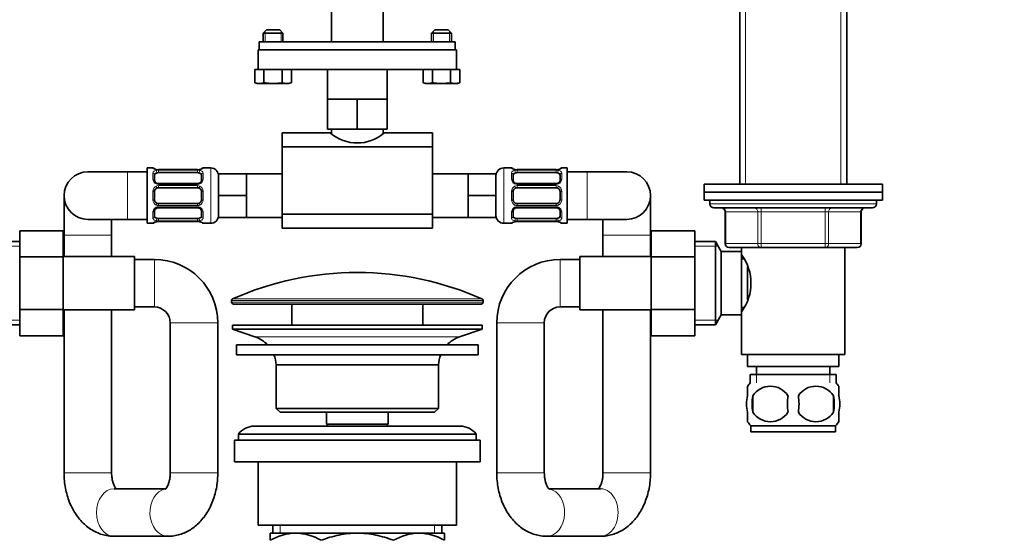
# Model space of a CAD drawing. Units: millimetres. Extents: x 0 to 1478, y 0 to 1758.
# Drawn here: x 650 to 898, y 999 to 1131 of the extents above; entities that cross this region are included whole.
import ezdxf
from ezdxf import colors
from ezdxf.entities.mleader import LeaderData, LeaderLine
from ezdxf.math import Vec2, Vec3

# ---------------------------------------------------------------- set-up
doc = ezdxf.new("R2010")
doc.units = ezdxf.units.MM
doc.layers.add('DV1_Défaut', color=7, linetype='Continuous')
doc.layers.add('Défaut', color=7, linetype='Continuous')

# ---------------------------------------------------------------- blocks, each defined once
blk = doc.blocks.new('_DOT')
at = {"color": 0}
blk.add_line((0, 0), (-1, 0), dxfattribs=at)
at = {"color": 0, "const_width": 0.333}
blk.add_lwpolyline([(-0.1665, 0, 1), (0.1665, 0, 1)], format="xyb", close=True, dxfattribs=at)
blk = doc.blocks.new('SE')
at = {"layer": 'DV1_Défaut', "color": 7, "linetype": 'Continuous', "lineweight": 35}
for p, q in [((831.27, 1175.89), (831.27, 1089.14)), ((858.27, 1089.14), (858.27, 1175.89)), ((728.27, 1167.84), (728.27, 1125.06)), ((741.27, 1125.06), (741.27, 1167.84)), ((711.82, 1128.06), (711.02, 1127.26)), ((711.02, 1127.26), (716.02, 1127.26)), ((711.02, 1127.26), (711.02, 1125.06)), ((715.22, 1128.06), (711.82, 1128.06)), ((716.02, 1127.26), (715.22, 1128.06)), ((716.02, 1125.06), (716.02, 1127.26)), ((754.32, 1128.06), (753.52, 1127.26)), ((753.52, 1127.26), (758.52, 1127.26)), ((753.52, 1127.26), (753.52, 1125.06)), ((757.72, 1128.06), (754.32, 1128.06)), ((758.52, 1127.26), (757.72, 1128.06)), ((758.52, 1125.06), (758.52, 1127.26)), ((710.03, 1125.06), (759.51, 1125.06)), ((710.03, 1125.06), (710.03, 1123.06)), ((759.51, 1125.06), (759.51, 1123.06)), ((709.77, 1123.06), (759.77, 1123.06)), ((709.77, 1123.06), (709.77, 1118.06)), ((710.03, 1123.06), (759.51, 1123.06)), ((759.77, 1118.06), (759.77, 1123.06)), ((708.9, 1118.06), (709.82, 1118.06)), ((708.9, 1114.73), (708.9, 1118.06)), ((709.82, 1118.06), (759.72, 1118.06)), ((711.21, 1114.73), (711.21, 1118.06)), ((715.83, 1114.73), (715.83, 1118.06)), ((718.14, 1114.73), (718.14, 1118.06)), ((727.27, 1118.06), (727.27, 1110.56)), ((742.27, 1110.56), (742.27, 1118.06)), ((751.4, 1114.73), (751.4, 1118.06)), ((753.71, 1114.73), (753.71, 1118.06)), ((758.33, 1114.73), (758.33, 1118.06)), ((759.72, 1118.06), (760.64, 1118.06)), ((760.64, 1114.73), (760.64, 1118.06)), ((708.9, 1114.73), (710.06, 1114.56)), ((708.9, 1114.73), (709.52, 1114.56)), ((710.06, 1114.56), (709.52, 1114.56)), ((710.06, 1114.56), (711.21, 1114.73)), ((710.06, 1114.56), (713.52, 1114.56)), ((713.52, 1114.56), (715.83, 1114.73)), ((713.52, 1114.56), (716.99, 1114.56)), ((715.83, 1114.73), (716.99, 1114.56)), ((716.99, 1114.56), (718.14, 1114.73)), ((716.99, 1114.56), (717.52, 1114.56)), ((717.52, 1114.56), (718.14, 1114.73)), ((751.4, 1114.73), (752.56, 1114.56)), ((751.4, 1114.73), (752.02, 1114.56)), ((752.56, 1114.56), (752.02, 1114.56)), ((752.56, 1114.56), (753.71, 1114.73)), ((752.56, 1114.56), (756.02, 1114.56)), ((756.02, 1114.56), (758.33, 1114.73)), ((756.02, 1114.56), (759.49, 1114.56)), ((758.33, 1114.73), (759.49, 1114.56)), ((759.49, 1114.56), (760.64, 1114.73)), ((759.49, 1114.56), (760.02, 1114.56)), ((760.02, 1114.56), (760.64, 1114.73)), ((727.27, 1110.56), (731.02, 1110.56)), ((727.27, 1110.56), (727.27, 1103.06)), ((731.02, 1110.56), (734.77, 1110.56)), ((734.77, 1110.56), (738.52, 1110.56)), ((734.77, 1110.56), (734.77, 1103.06)), ((738.52, 1110.56), (742.27, 1110.56)), ((742.27, 1110.56), (742.27, 1103.06)), ((715.77, 1098.53), (715.77, 1102.06)), ((728.05, 1102.06), (715.77, 1102.06)), ((727.27, 1103.06), (734.77, 1103.06)), ((728.27, 1103.06), (728.27, 1101.92)), ((734.77, 1103.06), (742.27, 1103.06)), ((741.27, 1101.91), (741.27, 1103.06)), ((753.77, 1102.06), (741.49, 1102.06)), ((753.77, 1098.53), (753.77, 1102.06)), ((715.77, 1098.53), (715.77, 1081.59)), ((753.77, 1098.53), (715.77, 1098.53)), ((753.77, 1098.53), (753.77, 1081.59)), ((676.77, 1092.26), (666.77, 1092.26)), ((681.77, 1092.26), (676.77, 1092.26)), ((681.77, 1079.26), (681.77, 1093.26)), ((683.19, 1093.26), (681.77, 1093.26)), ((683.59, 1091.58), (683.59, 1090.17)), ((684.59, 1092.81), (684.59, 1092.78)), ((694.46, 1092.81), (684.59, 1092.81)), ((684.59, 1092.06), (694.46, 1092.06)), ((694.46, 1092.78), (694.46, 1092.81)), ((695.46, 1090.17), (695.46, 1091.58)), ((697.77, 1093.26), (695.86, 1093.26)), ((706.77, 1091.76), (699.77, 1091.76)), ((699.77, 1086.26), (699.77, 1091.76)), ((706.77, 1089.01), (706.77, 1091.76)), ((715.77, 1091.76), (706.77, 1091.76)), ((762.77, 1091.76), (753.77, 1091.76)), ((762.77, 1091.76), (769.77, 1091.76)), ((762.77, 1091.76), (762.77, 1089.01)), ((769.77, 1091.76), (769.77, 1086.26)), ((773.68, 1093.26), (771.77, 1093.26)), ((774.08, 1091.58), (774.08, 1090.17)), ((775.08, 1092.78), (775.08, 1092.81)), ((784.96, 1092.81), (775.08, 1092.81)), ((775.08, 1092.06), (784.96, 1092.06)), ((784.96, 1092.81), (784.96, 1092.78)), ((785.96, 1090.17), (785.96, 1091.58)), ((787.77, 1093.26), (786.36, 1093.26)), ((787.77, 1079.26), (787.77, 1093.26)), ((792.77, 1092.26), (787.77, 1092.26)), ((802.77, 1092.26), (792.77, 1092.26)), ((694.46, 1089.31), (684.59, 1089.31)), ((706.77, 1086.26), (706.77, 1089.01)), ((762.77, 1089.01), (762.77, 1086.26)), ((784.96, 1089.31), (775.08, 1089.31)), ((867.27, 1089.14), (822.27, 1089.14)), ((822.27, 1089.14), (822.27, 1087.14)), ((867.27, 1087.14), (867.27, 1089.14)), ((660.77, 1086.26), (660.77, 1076.26)), ((683.59, 1087.26), (683.59, 1085.26)), ((684.59, 1088.26), (694.46, 1088.26)), ((695.46, 1085.26), (695.46, 1087.26)), ((706.77, 1086.26), (699.77, 1086.26)), ((699.77, 1080.76), (699.77, 1086.26)), ((706.77, 1083.51), (706.77, 1086.26)), ((762.77, 1086.26), (762.77, 1083.51)), ((762.77, 1086.26), (769.77, 1086.26)), ((769.77, 1086.26), (769.77, 1080.76)), ((774.08, 1087.26), (774.08, 1085.26)), ((775.08, 1088.26), (784.96, 1088.26)), ((785.96, 1085.26), (785.96, 1087.26)), ((808.77, 1076.26), (808.77, 1086.26)), ((822.27, 1087.14), (867.27, 1087.14)), ((822.27, 1087.14), (822.27, 1085.14)), ((867.27, 1087.14), (822.27, 1087.14)), ((867.27, 1085.14), (867.27, 1087.14)), ((694.46, 1084.26), (684.59, 1084.26)), ((706.77, 1080.76), (706.77, 1083.51)), ((762.77, 1083.51), (762.77, 1080.76)), ((784.96, 1084.26), (775.08, 1084.26)), ((822.27, 1085.14), (867.27, 1085.14)), ((823.77, 1085.14), (823.77, 1084.14)), ((865.77, 1084.14), (865.77, 1085.14)), ((683.59, 1082.35), (683.59, 1080.94)), ((684.59, 1083.21), (694.46, 1083.21)), ((695.46, 1080.94), (695.46, 1082.35)), ((715.77, 1078.06), (715.77, 1081.59)), ((753.77, 1081.59), (715.77, 1081.59)), ((753.77, 1081.59), (753.77, 1078.06)), ((774.08, 1082.35), (774.08, 1080.94)), ((775.08, 1083.21), (784.96, 1083.21)), ((785.96, 1080.94), (785.96, 1082.35)), ((824.77, 1083.14), (864.77, 1083.14)), ((827.61, 1082.14), (827.61, 1074.14)), ((861.94, 1074.14), (861.94, 1082.14)), ((666.77, 1080.26), (676.77, 1080.26)), ((672.77, 1076.26), (672.77, 1080.26)), ((676.77, 1080.26), (681.77, 1080.26)), ((681.77, 1079.26), (683.19, 1079.26)), ((694.46, 1080.46), (684.59, 1080.46)), ((684.59, 1079.71), (684.59, 1079.74)), ((684.59, 1079.71), (694.46, 1079.71)), ((694.46, 1079.74), (694.46, 1079.71)), ((695.86, 1079.26), (697.77, 1079.26)), ((706.77, 1080.76), (699.77, 1080.76)), ((706.77, 1080.76), (715.77, 1080.76)), ((753.77, 1080.76), (762.77, 1080.76)), ((762.77, 1080.76), (769.77, 1080.76)), ((771.77, 1079.26), (773.68, 1079.26)), ((784.96, 1080.46), (775.08, 1080.46)), ((775.08, 1079.74), (775.08, 1079.71)), ((775.08, 1079.71), (784.96, 1079.71)), ((784.96, 1079.71), (784.96, 1079.74)), ((786.36, 1079.26), (787.77, 1079.26)), ((787.77, 1080.26), (792.77, 1080.26)), ((792.77, 1080.26), (802.77, 1080.26)), ((796.77, 1080.26), (796.77, 1076.26)), ((649.57, 1077.4), (660.57, 1077.4)), ((649.57, 1070.78), (649.57, 1077.4)), ((660.57, 1070.78), (660.57, 1077.4)), ((660.77, 1076.26), (660.77, 1070.89)), ((672.77, 1070.89), (672.77, 1076.26)), ((715.77, 1078.06), (753.77, 1078.06)), ((796.77, 1076.26), (796.77, 1070.89)), ((808.77, 1070.89), (808.77, 1076.26)), ((808.97, 1077.4), (808.97, 1070.81)), ((819.97, 1077.4), (808.97, 1077.4)), ((819.97, 1077.4), (819.97, 1070.81)), ((649.57, 1074.64), (644.42, 1074.64)), ((825.13, 1074.64), (819.97, 1074.64)), ((825.13, 1053.64), (825.13, 1074.64)), ((826.57, 1072.14), (825.13, 1074.64)), ((826.57, 1056.14), (826.57, 1072.14)), ((831.77, 1072.14), (826.57, 1072.14)), ((836.69, 1073.14), (828.61, 1073.14)), ((831.77, 1073.14), (831.77, 1072.14)), ((831.77, 1056.14), (831.77, 1072.14)), ((852.85, 1073.14), (836.69, 1073.14)), ((860.94, 1073.14), (852.85, 1073.14)), ((857.77, 1046.14), (857.77, 1073.14)), ((649.57, 1070.78), (660.57, 1070.78)), ((649.57, 1057.5), (649.57, 1070.78)), ((678.57, 1070.89), (660.57, 1070.89)), ((660.57, 1057.5), (660.57, 1070.78)), ((678.57, 1057.39), (678.57, 1070.89)), ((683.57, 1070.14), (678.57, 1070.14)), ((790.97, 1070.14), (785.97, 1070.14)), ((790.97, 1070.89), (790.97, 1057.39)), ((808.97, 1070.89), (790.97, 1070.89)), ((808.97, 1070.81), (808.97, 1057.5)), ((819.97, 1070.81), (808.97, 1070.81)), ((819.97, 1070.81), (819.97, 1057.5)), ((832.31, 1070.29), (831.77, 1070.29)), ((833.27, 1060.03), (833.27, 1068.32)), ((703.02, 1059.74), (703.02, 1059.36)), ((703.52, 1058.86), (766.02, 1058.86)), ((718.27, 1058.86), (718.27, 1053.56)), ((751.27, 1053.56), (751.27, 1058.86)), ((766.52, 1059.36), (766.52, 1059.74)), ((649.57, 1057.5), (660.57, 1057.5)), ((649.57, 1050.86), (649.57, 1057.5)), ((660.57, 1050.86), (660.57, 1057.5)), ((660.57, 1057.39), (678.57, 1057.39)), ((660.77, 1057.39), (660.77, 1016.26)), ((672.77, 1016.26), (672.77, 1057.39)), ((678.57, 1058.14), (683.57, 1058.14)), ((785.97, 1058.14), (790.97, 1058.14)), ((790.97, 1057.39), (808.97, 1057.39)), ((796.77, 1057.39), (796.77, 1016.26)), ((808.77, 1016.26), (808.77, 1057.39)), ((808.97, 1057.5), (808.97, 1050.86)), ((819.97, 1057.5), (808.97, 1057.5)), ((819.97, 1057.5), (819.97, 1050.86)), ((825.13, 1053.64), (826.57, 1056.14)), ((826.57, 1056.14), (831.77, 1056.14)), ((831.77, 1057.99), (832.31, 1057.99)), ((831.77, 1056.14), (831.77, 1046.14)), ((644.42, 1053.64), (649.57, 1053.64)), ((687.57, 1054.14), (687.57, 1016.26)), ((699.57, 1016.26), (699.57, 1054.14)), ((703.27, 1053.56), (766.27, 1053.56)), ((703.27, 1053.56), (703.27, 1052.56)), ((766.27, 1052.56), (766.27, 1053.56)), ((769.97, 1054.14), (769.97, 1016.26)), ((781.97, 1016.26), (781.97, 1054.14)), ((819.97, 1053.64), (825.13, 1053.64)), ((703.27, 1052.56), (766.27, 1052.56)), ((703.27, 1052.56), (708.95, 1050.63)), ((760.59, 1050.63), (766.27, 1052.56)), ((649.57, 1050.86), (660.57, 1050.86)), ((819.97, 1050.86), (808.97, 1050.86)), ((704.27, 1048.56), (765.27, 1048.56)), ((704.27, 1048.56), (704.27, 1046.06)), ((765.27, 1046.06), (765.27, 1048.56)), ((831.77, 1046.14), (857.77, 1046.14)), ((833.27, 1046.14), (833.27, 1043.14)), ((856.27, 1043.14), (856.27, 1046.14)), ((704.27, 1046.06), (765.27, 1046.06)), ((714.27, 1043.56), (755.27, 1043.56)), ((714.27, 1043.56), (714.27, 1032.56)), ((755.27, 1032.56), (755.27, 1043.56)), ((833.27, 1043.14), (856.27, 1043.14)), ((833.92, 1041.14), (855.62, 1041.14)), ((833.92, 1041.14), (833.92, 1038.98)), ((835.52, 1043.14), (835.52, 1041.14)), ((854.02, 1041.14), (854.02, 1043.14)), ((855.62, 1038.98), (855.62, 1041.14)), ((833.27, 1035.76), (833.27, 1038.14)), ((856.27, 1035.76), (856.27, 1038.14)), ((834.58, 1035.76), (834.58, 1031.56)), ((854.96, 1035.76), (854.96, 1031.56)), ((755.27, 1032.56), (714.27, 1032.56)), ((714.27, 1032.56), (715.27, 1031.56)), ((715.27, 1031.56), (754.27, 1031.56)), ((727.02, 1031.56), (727.02, 1028.56)), ((742.52, 1028.56), (742.52, 1031.56)), ((754.27, 1031.56), (755.27, 1032.56)), ((833.27, 1029.18), (833.27, 1031.56)), ((856.27, 1029.18), (856.27, 1031.56)), ((760.77, 1028.06), (708.77, 1028.06)), ((727.02, 1028.56), (742.52, 1028.56)), ((727.02, 1028.56), (727.49, 1028.06)), ((742.06, 1028.06), (742.52, 1028.56)), ((834.07, 1028.18), (855.47, 1028.18)), ((834.07, 1028.18), (834.07, 1026.64)), ((834.07, 1026.64), (855.47, 1026.64)), ((855.47, 1026.64), (855.47, 1028.18)), ((703.77, 1024.56), (765.77, 1024.56)), ((703.77, 1024.56), (703.77, 1019.06)), ((704.77, 1026.06), (764.77, 1026.06)), ((704.77, 1026.06), (704.77, 1024.56)), ((764.77, 1024.56), (764.77, 1026.06)), ((765.77, 1019.06), (765.77, 1024.56)), ((703.77, 1019.06), (765.77, 1019.06)), ((709.77, 1019.06), (709.77, 1003.06)), ((759.77, 1003.06), (759.77, 1019.06)), ((686.43, 1012.26), (673.43, 1012.26)), ((796.11, 1012.26), (783.11, 1012.26)), ((709.77, 1003.06), (759.77, 1003.06)), ((713.42, 1003.06), (713.42, 1001.06)), ((756.12, 1001.06), (756.12, 1003.06)), ((673.43, 1000.26), (686.91, 1000.26)), ((712.77, 1001.06), (719.22, 1001.06)), ((712.77, 999.25), (712.77, 1001.06)), ((719.22, 1001.06), (734.77, 1001.06)), ((734.77, 1001.06), (750.33, 1001.06)), ((750.33, 1001.06), (756.77, 1001.06)), ((756.77, 1001.06), (756.77, 999.25)), ((782.63, 1000.26), (796.11, 1000.26))]:
    blk.add_line(p, q, dxfattribs=at)
at = {"layer": 'DV1_Défaut', "color": 7, "linetype": 'Continuous', "lineweight": 18}
for p, q in [((832.71, 1175.89), (832.71, 1089.14)), ((856.83, 1175.89), (856.83, 1089.14)), ((711.51, 1125.06), (711.51, 1127.75)), ((715.53, 1125.06), (715.53, 1127.75)), ((754.01, 1125.06), (754.01, 1127.75)), ((758.03, 1125.06), (758.03, 1127.75)), ((676.77, 1080.26), (676.77, 1092.26)), ((683.19, 1093.18), (683.19, 1093.26)), ((683.19, 1090.4), (683.19, 1091.9)), ((694.46, 1092.78), (684.59, 1092.78)), ((684.59, 1092.67), (694.46, 1092.67)), ((684.59, 1092.67), (684.59, 1092.06)), ((694.46, 1092.06), (694.46, 1092.67)), ((695.86, 1093.18), (695.86, 1093.26)), ((695.86, 1091.9), (695.86, 1090.4)), ((697.77, 1079.26), (697.77, 1093.26)), ((771.77, 1079.26), (771.77, 1093.26)), ((773.68, 1093.18), (773.68, 1093.26)), ((773.68, 1090.4), (773.68, 1091.9)), ((784.96, 1092.78), (775.08, 1092.78)), ((775.08, 1092.67), (784.96, 1092.67)), ((775.08, 1092.06), (775.08, 1092.67)), ((784.96, 1092.67), (784.96, 1092.06)), ((786.36, 1093.18), (786.36, 1093.26)), ((786.36, 1091.9), (786.36, 1090.4)), ((792.77, 1080.26), (792.77, 1092.26)), ((684.59, 1089.07), (684.59, 1089.31)), ((694.46, 1089.07), (684.59, 1089.07)), ((684.59, 1088.8), (694.46, 1088.8)), ((684.59, 1088.8), (684.59, 1088.26)), ((694.46, 1089.31), (694.46, 1089.07)), ((694.46, 1088.26), (694.46, 1088.8)), ((775.08, 1089.31), (775.08, 1089.07)), ((784.96, 1089.07), (775.08, 1089.07)), ((775.08, 1088.8), (784.96, 1088.8)), ((775.08, 1088.26), (775.08, 1088.8)), ((784.96, 1089.07), (784.96, 1089.31)), ((784.96, 1088.8), (784.96, 1088.26)), ((683.19, 1085.2), (683.19, 1087.32)), ((695.86, 1087.32), (695.86, 1085.2)), ((773.68, 1085.2), (773.68, 1087.32)), ((786.36, 1087.32), (786.36, 1085.2)), ((684.59, 1083.72), (684.59, 1084.26)), ((694.46, 1083.72), (684.59, 1083.72)), ((684.59, 1083.45), (694.46, 1083.45)), ((684.59, 1083.45), (684.59, 1083.21)), ((694.46, 1084.26), (694.46, 1083.72)), ((694.46, 1083.21), (694.46, 1083.45)), ((775.08, 1084.26), (775.08, 1083.72)), ((784.96, 1083.72), (775.08, 1083.72)), ((775.08, 1083.45), (784.96, 1083.45)), ((775.08, 1083.21), (775.08, 1083.45)), ((784.96, 1083.72), (784.96, 1084.26)), ((784.96, 1083.45), (784.96, 1083.21)), ((865.77, 1084.14), (823.77, 1084.14)), ((683.19, 1080.62), (683.19, 1082.12)), ((695.86, 1082.12), (695.86, 1080.62)), ((773.68, 1080.62), (773.68, 1082.12)), ((786.36, 1082.12), (786.36, 1080.62)), ((827.74, 1082.14), (827.61, 1082.14)), ((835.82, 1082.14), (827.74, 1082.14)), ((827.74, 1082.14), (827.74, 1074.14)), ((835.82, 1082.14), (836.69, 1082.14)), ((835.82, 1074.14), (835.82, 1082.14)), ((836.69, 1083.14), (836.69, 1082.14)), ((836.69, 1082.14), (836.69, 1074.14)), ((852.85, 1082.14), (836.69, 1082.14)), ((852.85, 1083.14), (852.85, 1082.14)), ((852.85, 1082.14), (853.72, 1082.14)), ((852.85, 1074.14), (852.85, 1082.14)), ((853.72, 1082.14), (853.72, 1074.14)), ((861.8, 1082.14), (853.72, 1082.14)), ((861.8, 1082.14), (861.94, 1082.14)), ((861.8, 1074.14), (861.8, 1082.14)), ((683.19, 1079.34), (683.19, 1079.26)), ((684.59, 1079.85), (684.59, 1080.46)), ((694.46, 1079.85), (684.59, 1079.85)), ((684.59, 1079.74), (694.46, 1079.74)), ((694.46, 1080.46), (694.46, 1079.85)), ((695.86, 1079.34), (695.86, 1079.26)), ((773.68, 1079.34), (773.68, 1079.26)), ((775.08, 1080.46), (775.08, 1079.85)), ((784.96, 1079.85), (775.08, 1079.85)), ((775.08, 1079.74), (784.96, 1079.74)), ((784.96, 1079.85), (784.96, 1080.46)), ((786.36, 1079.34), (786.36, 1079.26)), ((672.77, 1076.26), (660.77, 1076.26)), ((796.77, 1076.26), (808.77, 1076.26)), ((649.57, 1073.46), (643.73, 1073.46)), ((819.97, 1073.46), (825.81, 1073.46)), ((827.74, 1074.14), (827.61, 1074.14)), ((827.74, 1074.14), (835.82, 1074.14)), ((835.82, 1074.14), (836.69, 1074.14)), ((836.69, 1074.14), (852.85, 1074.14)), ((836.69, 1074.14), (836.69, 1073.14)), ((852.85, 1074.14), (853.72, 1074.14)), ((852.85, 1073.14), (852.85, 1074.14)), ((853.72, 1074.14), (861.8, 1074.14)), ((861.8, 1074.14), (861.94, 1074.14)), ((683.57, 1070.14), (683.57, 1058.14)), ((785.97, 1070.14), (785.97, 1058.14)), ((703.02, 1059.74), (766.52, 1059.74)), ((766.52, 1059.36), (703.02, 1059.36)), ((766.22, 1060.19), (703.32, 1060.19)), ((649.57, 1054.82), (643.73, 1054.82)), ((699.57, 1054.14), (687.57, 1054.14)), ((769.97, 1054.14), (781.97, 1054.14)), ((819.97, 1054.82), (825.81, 1054.82)), ((708.95, 1050.63), (760.59, 1050.63)), ((835.51, 1041.14), (835.51, 1038.98)), ((854.04, 1041.14), (854.04, 1038.98)), ((672.77, 1016.26), (660.77, 1016.26)), ((699.57, 1016.26), (687.57, 1016.26)), ((769.97, 1016.26), (781.97, 1016.26)), ((796.77, 1016.26), (808.77, 1016.26)), ((715.3, 1003.06), (715.3, 1001.06)), ((754.25, 1003.06), (754.25, 1001.06))]:
    blk.add_line(p, q, dxfattribs=at)
at = {"layer": 'DV1_Défaut', "color": 7, "linetype": 'Continuous', "lineweight": 35}
for centre, radius, start, end in [((734.77, 1109.77), 10.23, 228.9156, 311.0844), ((666.77, 1086.26), 6, 90, 270), ((683.19, 1092.86), 0.4, 34.435, 90), ((684.58, 1096.13), 3.35, 259.7304, 270.1284), ((694.47, 1096.13), 3.35, 269.8705, 280.2708), ((695.86, 1092.86), 0.4, 90, 148.3855), ((697.77, 1091.26), 2, 0, 90), ((771.77, 1091.26), 2, 90, 180), ((773.68, 1092.86), 0.4, 34.435, 90), ((775.08, 1096.13), 3.35, 259.7304, 270.1284), ((784.97, 1096.13), 3.35, 269.8705, 280.2708), ((786.36, 1092.86), 0.4, 90, 148.3855), ((802.77, 1086.26), 6, 0, 90), ((684.51, 1090.06), 0.736, 240.5745, 275.5289), ((694.54, 1089.97), 0.659, 263.0265, 301.9971), ((775.01, 1090.06), 0.738, 240.5809, 275.5334), ((785.04, 1089.97), 0.66, 262.9807, 302.0268), ((684.59, 1087.26), 1, 115.5833, 180), ((684.59, 1087.26), 1, 90, 115.5833), ((694.46, 1087.26), 1, 64.4167, 90), ((694.46, 1087.26), 1, 0, 64.4167), ((775.08, 1087.26), 1, 115.5833, 180), ((775.08, 1087.26), 1, 90, 115.5833), ((784.96, 1087.26), 1, 64.4167, 90), ((784.96, 1087.26), 1, 0, 64.4167), ((802.77, 1086.26), 6, 270, 0), ((684.59, 1085.26), 1, 180, 244.4167), ((684.59, 1085.26), 1, 244.4167, 270), ((694.46, 1085.26), 1, 270, 295.5833), ((694.46, 1085.26), 1, 295.5833, 0), ((775.08, 1085.26), 1, 180, 244.4167), ((775.08, 1085.26), 1, 244.4167, 270), ((784.96, 1085.26), 1, 270, 295.5833), ((784.96, 1085.26), 1, 295.5833, 0), ((824.77, 1084.14), 1, 180, 270), ((864.77, 1084.14), 1, 270, 0), ((684.5, 1082.55), 0.66, 82.9807, 122.0268), ((694.53, 1082.46), 0.738, 60.5809, 95.5334), ((697.77, 1081.26), 2, 270, 0), ((771.77, 1081.26), 2, 180, 270), ((775, 1082.55), 0.659, 83.0265, 121.9971), ((785.03, 1082.46), 0.736, 60.5745, 95.5289), ((826.61, 1082.14), 1, 0, 90), ((862.94, 1082.14), 1, 90, 180), ((683.19, 1079.66), 0.4, 270, 329.2184), ((684.58, 1076.39), 3.35, 89.8705, 100.2708), ((694.47, 1076.39), 3.35, 79.7304, 90.1284), ((695.86, 1079.66), 0.4, 214.435, 270), ((773.68, 1079.66), 0.4, 270, 329.2184), ((775.08, 1076.39), 3.35, 89.8705, 100.2708), ((784.97, 1076.39), 3.35, 79.7304, 90.1284), ((786.36, 1079.66), 0.4, 212.4556, 270), ((828.61, 1074.14), 1, 180, 270), ((860.94, 1074.14), 1, 270, 0), ((822.17, 1064.14), 11.95, 323.5315, 36.4685), ((683.57, 1054.14), 16, 0, 90), ((785.97, 1054.14), 16, 90, 180), ((734.77, 989.34), 77.52, 90, 113.9367), ((734.77, 989.34), 77.52, 66.0633, 90), ((703.52, 1059.74), 0.5, 113.9367, 180), ((703.52, 1059.36), 0.5, 180, 270), ((766.02, 1059.36), 0.5, 270, 0), ((766.02, 1059.74), 0.5, 0, 66.0633), ((683.57, 1054.14), 4, 0, 90), ((785.97, 1054.14), 4, 90, 180), ((706.43, 1043.19), 7.85, 43.0992, 71.2375), ((763.12, 1043.19), 7.85, 108.7625, 136.9008), ((706.43, 1043.19), 7.85, 2.6706, 21.4032), ((763.12, 1043.19), 7.85, 158.5968, 177.3294), ((839.9, 1033.66), 8, 138.3656, 146.3731), ((849.64, 1033.66), 8, 34.0143, 41.6344), ((839.02, 1032.82), 5.32, 33.5056, 146.4944), ((850.52, 1032.82), 5.32, 33.5056, 146.4944), ((847.52, 1033.66), 13.11, 170.7761, 189.2239), ((857.76, 1033.66), 14.45, 171.6401, 188.3599), ((831.79, 1033.66), 14.45, 351.6401, 8.3599), ((840.11, 1033.66), 15, 351.9484, 8.0516), ((839.02, 1034.5), 5.32, 213.5056, 326.4944), ((850.52, 1034.5), 5.32, 213.5056, 326.4944), ((839.9, 1033.66), 8, 214.0143, 223.2268), ((849.64, 1033.66), 8, 316.7732, 326.3731), ((708.77, 1023.06), 5, 90, 143.1301), ((760.77, 1023.06), 5, 36.8699, 90), ((719.52, 987.6), 13.46, 91.3148, 120.1082), ((718.96, 987.81), 13.25, 59.6607, 88.9163), ((750.64, 987.6), 13.46, 91.3148, 120.1082), ((750.08, 987.81), 13.25, 59.6607, 88.9163)]:
    blk.add_arc(centre, radius, start, end, dxfattribs=at)
at = {"layer": 'DV1_Défaut', "color": 7, "linetype": 'Continuous', "lineweight": 18}
for centre, radius, start, end in [((684.57, 1089.89), 2.78, 89.628, 102.1955), ((694.48, 1089.89), 2.78, 77.8078, 90.3687), ((775.06, 1089.89), 2.78, 89.628, 102.1955), ((784.98, 1089.89), 2.78, 77.8078, 90.3687), ((684.57, 1090.47), 1.39, 182.6748, 244.853), ((684.68, 1087.34), 1.49, 117.8747, 180.7097), ((684.58, 1090.45), 1.38, 244.0799, 270.1199), ((684.58, 1087.46), 1.34, 89.817, 116.6505), ((694.46, 1090.45), 1.38, 269.8791, 295.9211), ((694.46, 1087.46), 1.34, 63.3511, 90.1815), ((694.48, 1090.47), 1.39, 295.1473, 357.3249), ((694.37, 1087.34), 1.49, 359.2905, 62.1251), ((775.07, 1090.47), 1.39, 182.6748, 244.853), ((775.18, 1087.34), 1.49, 117.8747, 180.7097), ((775.08, 1090.45), 1.38, 244.0799, 270.1199), ((775.08, 1087.46), 1.34, 89.817, 116.6505), ((784.96, 1090.45), 1.38, 269.8791, 295.9211), ((784.96, 1087.46), 1.34, 63.3511, 90.1815), ((784.97, 1090.47), 1.39, 295.1473, 357.3249), ((784.86, 1087.34), 1.49, 359.2905, 62.1251), ((684.68, 1085.18), 1.49, 179.2905, 242.1251), ((684.58, 1085.06), 1.34, 243.3511, 270.1815), ((684.58, 1082.07), 1.38, 89.8791, 115.9211), ((694.46, 1085.06), 1.34, 269.817, 296.6505), ((694.46, 1082.07), 1.38, 64.0799, 90.1199), ((694.37, 1085.18), 1.49, 297.8747, 0.7097), ((775.18, 1085.18), 1.49, 179.2905, 242.1251), ((775.08, 1085.06), 1.34, 243.3511, 270.1815), ((775.08, 1082.07), 1.38, 89.8791, 115.9211), ((784.96, 1085.06), 1.34, 269.817, 296.6505), ((784.96, 1082.07), 1.38, 64.0799, 90.1199), ((784.86, 1085.18), 1.49, 297.8747, 0.7097), ((684.57, 1082.05), 1.39, 115.1473, 177.3249), ((694.48, 1082.05), 1.39, 2.6748, 64.853), ((775.07, 1082.05), 1.39, 115.1473, 177.3249), ((784.97, 1082.05), 1.39, 2.6748, 64.853), ((684.57, 1082.63), 2.78, 257.8078, 270.3687), ((694.48, 1082.63), 2.78, 269.628, 282.1955), ((775.07, 1082.63), 2.78, 257.8078, 270.3687), ((784.98, 1082.63), 2.78, 269.628, 282.1955)]:
    blk.add_arc(centre, radius, start, end, dxfattribs=at)
for centre, major_axis, ratio, start_param, end_param in [((683.19, 1092.78), (-0.4, 0), 0.988455, 3.805758, 4.712389), ((683.19, 1091.58), (-0.4, 0), 0.806081, 3.141593, 4.712389), ((683.98, 1092.46), (-0.069, -0.394), 0.426558, 2.807135, 3.530367), ((683.98, 1092.24), (-0.084, 0.391), 0.411702, 3.916772, 5.801948), ((695.07, 1092.24), (-0.084, -0.391), 0.411702, 3.62283, 5.508006), ((695.86, 1091.58), (-0.4, 0), 0.806081, 4.712389, 6.283185), ((695.86, 1092.78), (-0.4, 0), 0.988455, 4.712389, 5.616444), ((773.68, 1092.78), (0.4, 0), 0.988455, 0.669768, 1.570796), ((773.68, 1091.58), (0.4, 0), 0.806081, 0, 1.570796), ((774.48, 1092.24), (0.084, -0.391), 0.411702, 0.775179, 2.660356), ((785.56, 1092.24), (0.084, 0.391), 0.411702, 0.481237, 2.366414), ((786.36, 1091.58), (0.4, 0), 0.806081, 1.570796, 3.141593), ((786.36, 1092.78), (0.4, 0), 0.988455, 1.570796, 2.479622), ((683.19, 1090.17), (-0.4, 0), 0.591806, 3.141593, 4.712389), ((683.98, 1089.04), (-0.168, -0.363), 0.191543, 3.1202, 4.319431), ((683.98, 1088.52), (-0.173, 0.361), 0.155676, 3.141593, 5.026769), ((695.07, 1088.52), (-0.173, -0.361), 0.155676, 4.398009, 6.283185), ((695.07, 1089.04), (0.168, -0.363), 0.191543, 1.963754, 3.154691), ((695.86, 1090.17), (-0.4, 0), 0.591806, 4.712389, 6.283185), ((773.68, 1090.17), (0.4, 0), 0.591806, 0, 1.570796), ((774.48, 1089.04), (-0.168, -0.363), 0.191543, 3.12784, 4.319431), ((774.48, 1088.52), (0.173, -0.361), 0.155676, 0, 1.885177), ((785.56, 1088.52), (0.173, 0.361), 0.155676, 1.256416, 3.141593), ((785.56, 1089.04), (0.168, -0.363), 0.191543, 1.963754, 3.162026), ((786.36, 1090.17), (0.4, 0), 0.591806, 1.570796, 3.141593), ((683.19, 1087.26), (-0.4, 0), 0.151515, 3.141593, 4.712389), ((695.86, 1087.26), (-0.4, 0), 0.151515, 4.712389, 6.283185), ((773.68, 1087.26), (0.4, 0), 0.151515, 0, 1.570796), ((786.36, 1087.26), (0.4, 0), 0.151515, 1.570796, 3.141593), ((683.19, 1085.26), (-0.4, 0), 0.151515, 1.570796, 3.141593), ((683.98, 1084), (-0.173, -0.361), 0.155676, 1.256416, 3.141593), ((695.07, 1084), (-0.173, 0.361), 0.155676, 0, 1.885177), ((695.86, 1085.26), (-0.4, 0), 0.151515, 0, 1.570796), ((773.68, 1085.26), (0.4, 0), 0.151515, 4.712389, 6.283185), ((774.48, 1084), (0.173, 0.361), 0.155676, 4.398009, 6.283185), ((785.56, 1084), (0.173, -0.361), 0.155676, 3.141593, 5.026769), ((786.36, 1085.26), (0.4, 0), 0.151515, 3.141593, 4.712389), ((683.19, 1082.35), (-0.4, 0), 0.591806, 1.570796, 3.141593), ((683.19, 1080.94), (-0.4, 0), 0.806081, 1.570796, 3.141593), ((683.98, 1083.48), (-0.168, 0.363), 0.191543, 1.963754, 3.162026), ((695.07, 1083.48), (0.168, 0.363), 0.191543, 3.12784, 4.319431), ((695.86, 1082.35), (-0.4, 0), 0.591806, 0, 1.570796), ((695.86, 1080.94), (-0.4, 0), 0.806081, 0, 1.570796), ((773.68, 1082.35), (0.4, 0), 0.591806, 4.712389, 6.283185), ((773.68, 1080.94), (0.4, 0), 0.806081, 4.712389, 6.283185), ((774.48, 1083.48), (-0.168, 0.363), 0.191543, 1.963754, 3.154691), ((785.56, 1083.48), (0.168, 0.363), 0.191543, 3.1202, 4.319431), ((786.36, 1082.35), (0.4, 0), 0.591806, 3.141593, 4.712389), ((786.36, 1080.94), (0.4, 0), 0.806081, 3.141593, 4.712389), ((826.87, 1082.14), (0, -1), 0.866025, 1.570796, 3.141593), ((834.96, 1082.14), (0, -1), 0.866025, 1.570796, 3.141593), ((854.59, 1082.14), (0, 1), 0.866025, 0, 1.570796), ((862.67, 1082.14), (0, 1), 0.866025, 0, 1.570796), ((683.19, 1079.74), (-0.4, 0), 0.988455, 1.570796, 2.479622), ((683.98, 1080.28), (-0.084, -0.391), 0.411702, 0.481237, 2.366414), ((695.07, 1080.28), (-0.084, 0.391), 0.411702, 0.775179, 2.660356), ((695.86, 1079.74), (-0.4, 0), 0.988455, 0.669768, 1.570796), ((773.68, 1079.74), (0.4, 0), 0.988455, 4.712389, 5.616444), ((774.48, 1080.28), (0.084, 0.391), 0.411702, 3.62283, 5.508006), ((785.56, 1080.28), (0.084, -0.391), 0.411702, 3.916772, 5.801948), ((785.56, 1080.06), (0.069, 0.394), 0.426558, 2.807135, 3.530367), ((786.36, 1079.74), (0.4, 0), 0.988455, 3.805758, 4.712389), ((828.61, 1074.14), (0, 1), 0.866025, 1.570796, 3.141593), ((836.69, 1074.14), (0, 1), 0.866025, 1.570796, 3.141593), ((852.85, 1074.14), (0, -1), 0.866025, 0, 1.570796), ((860.94, 1074.14), (0, -1), 0.866025, 0, 1.570796), ((673.43, 1006.26), (0, -6), 0.745761, 3.141593, 6.283185), ((686.91, 1006.26), (0, -6), 0.745761, 3.273711, 6.283185), ((782.63, 1006.26), (0, -6), 0.745761, 0, 3.008259), ((796.11, 1006.26), (0, -6), 0.745761, 0, 3.141593), ((686.91, 1006.26), (0, -6), 0.745761, 0, 0.007833), ((782.63, 1006.26), (0, -6), 0.745761, 6.275437, 6.283185)]:
    blk.add_ellipse(centre, major_axis=major_axis, ratio=ratio, start_param=start_param, end_param=end_param, dxfattribs=at)
at = {"layer": 'DV1_Défaut', "color": 7, "linetype": 'Continuous', "lineweight": 35}
for centre, major_axis, ratio, start_param, end_param in [((684.59, 1091.35), (-1, 0), 0.707107, 5.158902, 6.283185), ((683.98, 1092.46), (-0.069, -0.394), 0.426558, 3.108956, 3.530367), ((684.59, 1091.35), (-1, 0), 0.707107, 4.712389, 5.158902), ((694.46, 1091.35), (-1, 0), 0.707107, 4.265876, 4.712389), ((694.46, 1091.35), (-1, 0), 0.707107, 3.141593, 4.265876), ((775.08, 1091.35), (-1, 0), 0.707107, 5.158902, 6.283185), ((774.48, 1092.46), (-0.069, -0.394), 0.426558, 2.795386, 3.530367), ((774.48, 1092.46), (-0.069, -0.394), 0.426558, 3.129635, 3.530367), ((775.08, 1091.35), (-1, 0), 0.707107, 4.712389, 5.158902), ((784.96, 1091.35), (1, 0), 0.707107, 1.124283, 1.570796), ((784.96, 1091.35), (-1, 0), 0.707107, 3.141593, 4.265876), ((684.59, 1081.17), (1, 0), 0.707107, 3.141593, 4.265876), ((694.46, 1081.17), (1, 0), 0.707107, 5.158902, 6.283185), ((775.08, 1081.17), (1, 0), 0.707107, 3.141593, 4.265876), ((784.96, 1081.17), (1, 0), 0.707107, 5.158902, 6.283185), ((684.59, 1081.17), (1, 0), 0.707107, 4.265876, 4.712389), ((694.46, 1081.17), (1, 0), 0.707107, 4.712389, 5.158902), ((695.07, 1080.06), (0.069, 0.394), 0.426558, 2.795386, 3.530367), ((695.07, 1080.06), (0.069, 0.394), 0.426558, 3.129635, 3.530367), ((775.08, 1081.17), (1, 0), 0.707107, 4.265876, 4.712389), ((784.96, 1081.17), (1, 0), 0.707107, 4.712389, 5.158902), ((785.56, 1080.06), (0.069, 0.394), 0.426558, 3.108956, 3.530367)]:
    blk.add_ellipse(centre, major_axis=major_axis, ratio=ratio, start_param=start_param, end_param=end_param, dxfattribs=at)
for points, knots in [([(711.21, 1114.73), (711.6, 1114.67), (711.98, 1114.63), (712.75, 1114.58), (713.14, 1114.56), (713.52, 1114.56)], [0, 0, 0, 0, 0.5, 0.5, 1, 1, 1, 1]), ([(753.71, 1114.73), (754.1, 1114.67), (754.48, 1114.63), (755.25, 1114.58), (755.64, 1114.56), (756.02, 1114.56)], [0, 0, 0, 0, 0.5, 0.5, 1, 1, 1, 1]), ([(684.06, 1092.85), (684.04, 1092.86), (683.89, 1092.88), (683.68, 1092.94), (683.52, 1093.01), (683.48, 1093.03), (683.48, 1093.03), (683.48, 1093.03)], [0, 0, 0, 0, 0.07265, 0.464085, 0.791974, 0.975545, 1, 1, 1, 1]), ([(695.57, 1093.03), (695.57, 1093.03), (695.55, 1093.02), (695.48, 1092.99), (695.3, 1092.92), (695.07, 1092.86), (694.92, 1092.84), (694.88, 1092.84)], [0, 0, 0, 0, 0.112896, 0.296985, 0.570941, 0.915541, 1, 1, 1, 1]), ([(774.55, 1092.86), (774.53, 1092.86), (774.39, 1092.88), (774.17, 1092.94), (774.02, 1093.01), (773.98, 1093.03), (773.98, 1093.03), (773.98, 1093.03)], [0, 0, 0, 0, 0.062488, 0.458212, 0.789695, 0.975278, 1, 1, 1, 1]), ([(786.06, 1093.03), (786.06, 1093.03), (786.05, 1093.02), (785.98, 1092.99), (785.8, 1092.92), (785.57, 1092.86), (785.41, 1092.84), (785.38, 1092.84)], [0, 0, 0, 0, 0.1128964, 0.2969855, 0.570941, 0.915541, 1, 1, 1, 1]), ([(684.15, 1089.41), (684.13, 1089.42), (684.01, 1089.47), (683.8, 1089.64), (683.63, 1089.9), (683.57, 1090.1), (683.59, 1090.18), (683.59, 1090.18)], [0, 0, 0, 0, 0.045412, 0.344424, 0.668024, 0.999047, 1, 1, 1, 1]), ([(695.46, 1090.18), (695.46, 1090.16), (695.46, 1090.07), (695.4, 1089.85), (695.19, 1089.58), (694.99, 1089.47), (694.89, 1089.42)], [0, 0, 0, 0, 0.065371, 0.389004, 0.731071, 1, 1, 1, 1]), ([(774.65, 1089.41), (774.63, 1089.42), (774.51, 1089.47), (774.3, 1089.64), (774.12, 1089.9), (774.07, 1090.1), (774.08, 1090.18), (774.08, 1090.18)], [0, 0, 0, 0, 0.045334, 0.344359, 0.667973, 0.999011, 1, 1, 1, 1]), ([(785.95, 1090.18), (785.96, 1090.16), (785.96, 1090.07), (785.89, 1089.85), (785.69, 1089.58), (785.49, 1089.47), (785.39, 1089.42)], [0, 0, 0, 0, 0.065421, 0.389363, 0.731758, 1, 1, 1, 1]), ([(683.59, 1082.35), (683.59, 1082.36), (683.58, 1082.45), (683.65, 1082.67), (683.85, 1082.94), (684.05, 1083.05), (684.15, 1083.1)], [0, 0, 0, 0, 0.065421, 0.389363, 0.731758, 1, 1, 1, 1]), ([(694.9, 1083.11), (694.91, 1083.1), (695.03, 1083.05), (695.24, 1082.88), (695.42, 1082.62), (695.48, 1082.42), (695.46, 1082.34), (695.46, 1082.34)], [0, 0, 0, 0, 0.045334, 0.344359, 0.667973, 0.999011, 1, 1, 1, 1]), ([(774.09, 1082.35), (774.09, 1082.36), (774.08, 1082.45), (774.15, 1082.67), (774.35, 1082.95), (774.55, 1083.05), (774.65, 1083.11)], [0, 0, 0, 0, 0.065371, 0.389004, 0.731071, 1, 1, 1, 1]), ([(785.39, 1083.11), (785.41, 1083.1), (785.53, 1083.05), (785.74, 1082.88), (785.92, 1082.62), (785.97, 1082.42), (785.96, 1082.34), (785.96, 1082.34)], [0, 0, 0, 0, 0.045412, 0.344424, 0.668024, 0.999047, 1, 1, 1, 1]), ([(683.48, 1079.49), (683.48, 1079.49), (683.49, 1079.5), (683.57, 1079.53), (683.75, 1079.6), (683.97, 1079.66), (684.13, 1079.68), (684.16, 1079.68)], [0, 0, 0, 0, 0.112896, 0.296985, 0.570941, 0.915541, 1, 1, 1, 1]), ([(694.99, 1079.67), (695.02, 1079.66), (695.16, 1079.64), (695.37, 1079.58), (695.53, 1079.51), (695.57, 1079.49), (695.57, 1079.49), (695.57, 1079.49)], [0, 0, 0, 0, 0.062488, 0.458212, 0.789695, 0.975278, 1, 1, 1, 1]), ([(773.98, 1079.49), (773.98, 1079.49), (773.99, 1079.5), (774.07, 1079.53), (774.24, 1079.6), (774.47, 1079.66), (774.63, 1079.68), (774.66, 1079.68)], [0, 0, 0, 0, 0.112896, 0.296985, 0.570941, 0.915541, 1, 1, 1, 1]), ([(785.48, 1079.67), (785.51, 1079.66), (785.65, 1079.64), (785.87, 1079.58), (786.02, 1079.51), (786.06, 1079.49), (786.06, 1079.49), (786.06, 1079.49)], [0, 0, 0, 0, 0.07265, 0.464085, 0.791974, 0.975545, 1, 1, 1, 1]), ([(833.27, 1031.56), (833.07, 1032.24), (832.96, 1032.95), (832.97, 1034.38), (833.07, 1035.08), (833.27, 1035.76)], [0, 0, 0, 0, 0.5, 0.5, 1, 1, 1, 1]), ([(856.27, 1031.56), (856.47, 1032.24), (856.58, 1032.95), (856.58, 1034.38), (856.47, 1035.08), (856.27, 1035.76)], [0, 0, 0, 0, 0.5, 0.5, 1, 1, 1, 1]), ([(660.77, 1016.26), (660.78, 1015.87), (660.79, 1014.95), (660.95, 1013.3), (661.3, 1011.47), (661.82, 1009.68), (662.51, 1007.97), (663.37, 1006.36), (664.4, 1004.88), (665.53, 1003.61), (666.79, 1002.52), (668.13, 1001.63), (669.61, 1000.94), (671.11, 1000.48), (672.43, 1000.28), (673.15, 1000.27), (673.43, 1000.26)], [0, 0, 0, 0, 0.04473, 0.122875, 0.201406, 0.280436, 0.36004, 0.440147, 0.520302, 0.599871, 0.670138, 0.746523, 0.820984, 0.893406, 0.964098, 1, 1, 1, 1]), ([(673.93, 1012.24), (673.9, 1012.27), (673.81, 1012.37), (673.61, 1012.66), (673.34, 1013.19), (673.09, 1013.89), (672.89, 1014.7), (672.79, 1015.53), (672.78, 1016.02), (672.77, 1016.26)], [0, 0, 0, 0, 0.06917, 0.230383, 0.390206, 0.551918, 0.716654, 0.884498, 1, 1, 1, 1]), ([(687.57, 1016.26), (687.57, 1016.09), (687.56, 1015.65), (687.48, 1014.86), (687.29, 1014), (687.04, 1013.27), (686.76, 1012.7), (686.5, 1012.32), (686.32, 1012.14), (686.28, 1012.11), (686.28, 1012.11)], [0, 0, 0, 0, 0.066757, 0.204635, 0.34164, 0.476803, 0.610233, 0.743388, 0.87906, 1, 1, 1, 1]), ([(686.91, 1000.26), (687.35, 1000.27), (688.18, 1000.3), (689.59, 1000.57), (690.99, 1001.05), (692.34, 1001.71), (693.61, 1002.56), (694.78, 1003.59), (695.86, 1004.79), (696.83, 1006.14), (697.67, 1007.64), (698.37, 1009.27), (698.92, 1011.01), (699.31, 1012.8), (699.53, 1014.6), (699.56, 1015.68), (699.57, 1016.26)], [0, 0, 0, 0, 0.055374, 0.12385, 0.19213, 0.260779, 0.330325, 0.401219, 0.473756, 0.548002, 0.623757, 0.700614, 0.778112, 0.855831, 0.933617, 1, 1, 1, 1]), ([(769.97, 1016.26), (769.98, 1015.87), (769.99, 1014.95), (770.15, 1013.3), (770.5, 1011.47), (771.02, 1009.68), (771.71, 1007.97), (772.57, 1006.36), (773.6, 1004.88), (774.73, 1003.61), (775.99, 1002.52), (777.33, 1001.63), (778.81, 1000.94), (780.31, 1000.48), (781.63, 1000.28), (782.35, 1000.27), (782.63, 1000.26)], [0, 0, 0, 0, 0.04473, 0.122875, 0.201406, 0.280436, 0.36004, 0.440147, 0.520302, 0.599871, 0.670138, 0.746523, 0.820984, 0.893406, 0.964098, 1, 1, 1, 1]), ([(783.26, 1012.11), (783.26, 1012.11), (783.23, 1012.14), (783.06, 1012.3), (782.81, 1012.66), (782.54, 1013.19), (782.29, 1013.89), (782.09, 1014.7), (781.99, 1015.53), (781.98, 1016.02), (781.97, 1016.26)], [0, 0, 0, 0, 0.10917, 0.247331, 0.377687, 0.506921, 0.637681, 0.770887, 0.906605, 1, 1, 1, 1]), ([(796.77, 1016.26), (796.77, 1016.09), (796.76, 1015.65), (796.68, 1014.86), (796.49, 1014), (796.24, 1013.27), (795.96, 1012.7), (795.74, 1012.39), (795.64, 1012.27), (795.61, 1012.24)], [0, 0, 0, 0, 0.082529, 0.252981, 0.422354, 0.58945, 0.754404, 0.919017, 1, 1, 1, 1]), ([(796.11, 1000.26), (796.55, 1000.27), (797.38, 1000.3), (798.79, 1000.57), (800.19, 1001.05), (801.54, 1001.71), (802.81, 1002.56), (803.98, 1003.59), (805.06, 1004.79), (806.03, 1006.14), (806.87, 1007.64), (807.57, 1009.27), (808.12, 1011.01), (808.51, 1012.8), (808.73, 1014.6), (808.76, 1015.68), (808.77, 1016.26)], [0, 0, 0, 0, 0.055374, 0.12385, 0.19213, 0.260779, 0.330325, 0.401219, 0.473756, 0.548002, 0.623757, 0.700614, 0.778112, 0.855831, 0.933617, 1, 1, 1, 1]), ([(734.77, 1001.06), (733.2, 1001.06), (731.66, 1000.89), (729.38, 1000.42), (728.63, 1000.23), (727.13, 999.78), (726.39, 999.53), (725.66, 999.25)], [0, 0, 0, 0, 0.5, 0.5, 0.75, 0.75, 1, 1, 1, 1]), ([(743.88, 999.25), (743.16, 999.53), (742.42, 999.78), (740.92, 1000.23), (740.17, 1000.42), (738.65, 1000.73), (737.88, 1000.85), (736.72, 1000.98), (736.34, 1001.01), (735.55, 1001.05), (735.16, 1001.06), (734.77, 1001.06)], [0, 0, 0, 0, 0.25, 0.25, 0.5, 0.5, 0.75, 0.75, 0.875, 0.875, 1, 1, 1, 1])]:
    blk.add_open_spline(points, degree=3, knots=knots, dxfattribs=at)
at = {"layer": 'DV1_Défaut', "color": 7, "linetype": 'Continuous', "lineweight": 18}
for points, knots in [([(683.98, 1092.84), (683.86, 1092.86), (683.75, 1092.89), (683.55, 1092.95), (683.46, 1092.98), (683.33, 1093.05), (683.27, 1093.08), (683.2, 1093.13), (683.19, 1093.16), (683.19, 1093.18)], [0, 0, 0, 0, 0.25, 0.25, 0.5, 0.5, 0.75, 0.75, 1, 1, 1, 1]), ([(683.19, 1091.9), (683.19, 1091.99), (683.2, 1092.06), (683.27, 1092.21), (683.33, 1092.28), (683.46, 1092.4), (683.55, 1092.45), (683.75, 1092.54), (683.86, 1092.58), (683.98, 1092.61)], [0, 0, 0, 0, 0.25, 0.25, 0.5, 0.5, 0.75, 0.75, 1, 1, 1, 1]), ([(684.15, 1091.99), (684.07, 1091.98), (683.99, 1091.96), (683.85, 1091.91), (683.79, 1091.88), (683.64, 1091.78), (683.59, 1091.69), (683.59, 1091.58)], [0, 0, 0, 0, 0.25, 0.25, 0.5, 0.5, 1, 1, 1, 1]), ([(695.46, 1091.58), (695.46, 1091.63), (695.45, 1091.68), (695.39, 1091.77), (695.36, 1091.81), (695.21, 1091.91), (695.07, 1091.96), (694.89, 1091.99)], [0, 0, 0, 0, 0.25, 0.25, 0.5, 0.5, 1, 1, 1, 1]), ([(695.86, 1093.18), (695.86, 1093.16), (695.84, 1093.13), (695.77, 1093.08), (695.72, 1093.05), (695.58, 1092.98), (695.5, 1092.95), (695.3, 1092.89), (695.19, 1092.86), (695.07, 1092.84)], [0, 0, 0, 0, 0.25, 0.25, 0.5, 0.5, 0.75, 0.75, 1, 1, 1, 1]), ([(695.07, 1092.61), (695.19, 1092.58), (695.3, 1092.54), (695.5, 1092.45), (695.58, 1092.4), (695.72, 1092.28), (695.77, 1092.21), (695.84, 1092.07), (695.86, 1091.99), (695.86, 1091.9)], [0, 0, 0, 0, 0.25, 0.25, 0.5, 0.5, 0.75, 0.75, 1, 1, 1, 1]), ([(774.48, 1092.84), (774.35, 1092.86), (774.24, 1092.89), (774.05, 1092.95), (773.96, 1092.98), (773.83, 1093.05), (773.77, 1093.08), (773.7, 1093.13), (773.68, 1093.16), (773.68, 1093.18)], [0, 0, 0, 0, 0.25, 0.25, 0.5, 0.5, 0.75, 0.75, 1, 1, 1, 1]), ([(773.68, 1091.9), (773.68, 1091.99), (773.7, 1092.06), (773.77, 1092.21), (773.83, 1092.28), (773.96, 1092.4), (774.05, 1092.45), (774.24, 1092.54), (774.35, 1092.58), (774.48, 1092.61)], [0, 0, 0, 0, 0.25, 0.25, 0.5, 0.5, 0.75, 0.75, 1, 1, 1, 1]), ([(774.65, 1091.99), (774.56, 1091.98), (774.49, 1091.96), (774.35, 1091.91), (774.29, 1091.88), (774.14, 1091.78), (774.08, 1091.69), (774.08, 1091.58)], [0, 0, 0, 0, 0.25, 0.25, 0.5, 0.5, 1, 1, 1, 1]), ([(785.96, 1091.58), (785.96, 1091.63), (785.94, 1091.68), (785.89, 1091.77), (785.85, 1091.81), (785.71, 1091.91), (785.56, 1091.96), (785.39, 1091.99)], [0, 0, 0, 0, 0.25, 0.25, 0.5, 0.5, 1, 1, 1, 1]), ([(786.36, 1093.18), (786.36, 1093.16), (786.34, 1093.13), (786.27, 1093.08), (786.22, 1093.05), (786.08, 1092.98), (785.99, 1092.95), (785.8, 1092.89), (785.69, 1092.86), (785.56, 1092.84)], [0, 0, 0, 0, 0.25, 0.25, 0.5, 0.5, 0.75, 0.75, 1, 1, 1, 1]), ([(785.56, 1092.61), (785.69, 1092.58), (785.8, 1092.54), (785.99, 1092.45), (786.08, 1092.4), (786.22, 1092.28), (786.27, 1092.21), (786.34, 1092.07), (786.36, 1091.99), (786.36, 1091.9)], [0, 0, 0, 0, 0.25, 0.25, 0.5, 0.5, 0.75, 0.75, 1, 1, 1, 1]), ([(683.59, 1080.94), (683.59, 1080.89), (683.6, 1080.84), (683.65, 1080.75), (683.69, 1080.71), (683.84, 1080.61), (683.98, 1080.56), (684.15, 1080.53)], [0, 0, 0, 0, 0.25, 0.25, 0.5, 0.5, 1, 1, 1, 1]), ([(694.89, 1080.53), (694.98, 1080.55), (695.06, 1080.56), (695.2, 1080.61), (695.26, 1080.64), (695.4, 1080.74), (695.46, 1080.83), (695.46, 1080.94)], [0, 0, 0, 0, 0.25, 0.25, 0.5, 0.5, 1, 1, 1, 1]), ([(774.08, 1080.94), (774.08, 1080.89), (774.1, 1080.84), (774.15, 1080.75), (774.19, 1080.71), (774.34, 1080.61), (774.48, 1080.56), (774.65, 1080.53)], [0, 0, 0, 0, 0.25, 0.25, 0.5, 0.5, 1, 1, 1, 1]), ([(785.39, 1080.53), (785.48, 1080.55), (785.55, 1080.56), (785.69, 1080.61), (785.75, 1080.64), (785.9, 1080.74), (785.96, 1080.83), (785.96, 1080.94)], [0, 0, 0, 0, 0.25, 0.25, 0.5, 0.5, 1, 1, 1, 1]), ([(683.98, 1079.91), (683.86, 1079.94), (683.75, 1079.98), (683.55, 1080.07), (683.46, 1080.12), (683.33, 1080.24), (683.27, 1080.31), (683.2, 1080.46), (683.19, 1080.53), (683.19, 1080.62)], [0, 0, 0, 0, 0.25, 0.25, 0.5, 0.5, 0.75, 0.75, 1, 1, 1, 1]), ([(683.19, 1079.34), (683.19, 1079.36), (683.2, 1079.39), (683.27, 1079.44), (683.33, 1079.48), (683.46, 1079.54), (683.55, 1079.57), (683.75, 1079.63), (683.86, 1079.66), (683.98, 1079.68)], [0, 0, 0, 0, 0.25, 0.25, 0.5, 0.5, 0.75, 0.75, 1, 1, 1, 1]), ([(695.86, 1080.62), (695.86, 1080.53), (695.84, 1080.46), (695.77, 1080.31), (695.72, 1080.24), (695.58, 1080.12), (695.5, 1080.07), (695.3, 1079.98), (695.19, 1079.94), (695.07, 1079.91)], [0, 0, 0, 0, 0.25, 0.25, 0.5, 0.5, 0.75, 0.75, 1, 1, 1, 1]), ([(695.07, 1079.68), (695.19, 1079.66), (695.3, 1079.63), (695.5, 1079.57), (695.58, 1079.54), (695.72, 1079.48), (695.77, 1079.44), (695.84, 1079.39), (695.86, 1079.36), (695.86, 1079.34)], [0, 0, 0, 0, 0.25, 0.25, 0.5, 0.5, 0.75, 0.75, 1, 1, 1, 1]), ([(774.48, 1079.91), (774.35, 1079.94), (774.24, 1079.98), (774.05, 1080.07), (773.96, 1080.12), (773.83, 1080.24), (773.77, 1080.31), (773.7, 1080.46), (773.68, 1080.53), (773.68, 1080.62)], [0, 0, 0, 0, 0.25, 0.25, 0.5, 0.5, 0.75, 0.75, 1, 1, 1, 1]), ([(773.68, 1079.34), (773.68, 1079.36), (773.7, 1079.39), (773.77, 1079.44), (773.83, 1079.48), (773.96, 1079.54), (774.05, 1079.57), (774.24, 1079.63), (774.35, 1079.66), (774.48, 1079.68)], [0, 0, 0, 0, 0.25, 0.25, 0.5, 0.5, 0.75, 0.75, 1, 1, 1, 1]), ([(786.36, 1080.62), (786.36, 1080.53), (786.34, 1080.46), (786.27, 1080.31), (786.22, 1080.24), (786.08, 1080.12), (785.99, 1080.07), (785.8, 1079.98), (785.69, 1079.94), (785.56, 1079.91)], [0, 0, 0, 0, 0.25, 0.25, 0.5, 0.5, 0.75, 0.75, 1, 1, 1, 1]), ([(785.56, 1079.68), (785.69, 1079.66), (785.8, 1079.63), (785.99, 1079.57), (786.08, 1079.54), (786.22, 1079.48), (786.27, 1079.44), (786.34, 1079.39), (786.36, 1079.36), (786.36, 1079.34)], [0, 0, 0, 0, 0.25, 0.25, 0.5, 0.5, 0.75, 0.75, 1, 1, 1, 1])]:
    blk.add_open_spline(points, degree=3, knots=knots, dxfattribs=at)

msp = doc.modelspace()

# ---------------------------------------------------------------- block references
at = {"layer": 'Défaut'}
msp.add_blockref('SE', (0, 0), dxfattribs=at)

# ---------------------------------------------------------------- leaders
at = {"layer": 'Défaut', "color": 7, "linetype": 'Continuous', "lineweight": 18}
ml = msp.add_multileader_mtext('Standard', dxfattribs=at)
ml.set_content('{\\pxsm0.9;\\fSolid Edge ISO|b1||i0||c0|p34;\\W1.;13/04/2022\\P}', color=256)
ml.set_leader_properties()
ml.set_arrow_properties(name='DOT')
ml.build(insert=Vec2(0, 0))
ml.multileader.update_dxf_attribs({"leader_type": 0, "dogleg_length": 0, "arrow_head_size": 12})
ctx = ml.context
ctx.base_point, ctx.char_height, ctx.arrow_head_size, ctx.landing_gap_size = Vec3(1390.41, 1750.71), 12, 12, 4.2
notes = []
notes.append((ctx, [(0, (0, 0, 0), (0, 0), (1, 0), 1, [])]))
ctx.mtext.insert = Vec3(1392.41, 1756.83)
for ctx, leaders in notes:
    for number, flags, end, landing, length, lines in leaders:
        leader = LeaderData()
        leader.index, (leader.has_last_leader_line, leader.has_dogleg_vector, leader.attachment_direction) = number, flags
        leader.last_leader_point, leader.dogleg_vector, leader.dogleg_length = Vec3(end), Vec3(landing), length
        for number, points, colour, breaks in lines:
            line = LeaderLine()
            line.index, line.vertices, line.color, line.breaks = number, Vec3.list(points), colors.encode_raw_color(colour), breaks
            leader.lines.append(line)
        ctx.leaders.append(leader)

doc.saveas('drawing.dxf')
